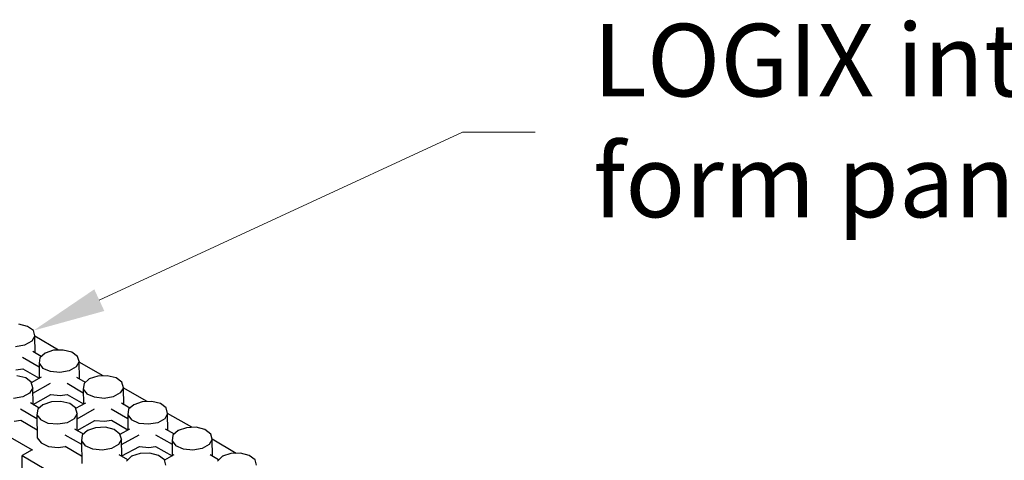
# Model space of a CAD drawing. Units: inches. Extents: x -15 to 85, y -43 to 165.
# Drawn here: x 24 to 45, y 19 to 28 of the extents above; entities that cross this region are included whole.
import ezdxf
from ezdxf import colors
from ezdxf.entities.mleader import LeaderData, LeaderLine
from ezdxf.math import Vec2, Vec3

# ---------------------------------------------------------------- set-up
doc = ezdxf.new("R2010")
doc.units = ezdxf.units.IN
doc.header["$MEASUREMENT"] = 0
doc.layers.add('Block', color=7, linetype='Continuous', lineweight=30)
doc.layers.add('Dim', color=7, linetype='Continuous')
doc.layers.add('Soil', color=47, linetype='Continuous')
doc.styles.get("Standard").update_dxf_attribs({"font": 'sanss___.ttf'})

msp = doc.modelspace()

# ---------------------------------------------------------------- hatches: boundary and pattern name
at = {"layer": 'Soil'}
h = msp.add_hatch(dxfattribs=at)
h.set_pattern_fill('AR-SAND', color=256, scale=0.5, style=0)
edge = h.paths.add_edge_path()
edge.add_spline(control_points=[(4.606, 23.739), (5.54, 23.203), (7.395, 22.139), (10.154, 20.499), (12.72, 18.957), (15.481, 17.36), (18.204, 15.699), (21.218, 14.014), (23.828, 12.377), (26.299, 10.964), (29.024, 9.415), (31.566, 7.859), (34.121, 6.362), (36.466, 4.988), (39.039, 3.5), (41.535, 2.028), (43.021, 1.146), (43.661, 0.766)], knot_values=[0, 0, 0, 0, 3.233069, 6.414828, 9.629773, 12.213494, 15.982707, 19.195916, 22.570692, 25.222791, 27.736157, 31.971567, 34.164328, 36.61829, 40.12617, 43.081256, 45.31158, 45.31158, 45.31158, 45.31158], degree=3, periodic=0)
edge.add_spline(control_points=[(43.661, 0.766), (43.611, 0.748), (43.462, 0.693), (43.236, 0.523), (42.96, 0.35), (42.59, 0.171), (42.342, 0.019), (42.179, -0.08)], knot_values=[0, 0, 0, 0, 0.159586, 0.475013, 0.837742, 1.137223, 1.709072, 1.709072, 1.709072, 1.709072], degree=3, periodic=0)
edge.add_spline(control_points=[(3.131, 22.929), (4.394, 22.203), (7.101, 20.646), (11.367, 18.102), (16.066, 15.101), (21.453, 12.267), (26.566, 9.305), (31.246, 6.087), (35.683, 3.813), (39.357, 1.697), (41.396, 0.413), (42.179, -0.08)], knot_values=[0, 0, 0, 0, 4.370051, 9.368387, 14.899841, 21.087312, 27.620283, 32.617748, 38.103268, 42.557137, 45.33298, 45.33298, 45.33298, 45.33298], degree=3, periodic=0)
edge.add_spline(control_points=[(4.606, 23.739), (4.551, 23.709), (4.391, 23.621), (4.154, 23.481), (3.902, 23.335), (3.666, 23.221), (3.422, 23.07), (3.236, 22.975), (3.131, 22.922)], knot_values=[0, 0, 0, 0, 0.188496, 0.547108, 0.827258, 1.059521, 1.334235, 1.686389, 1.686389, 1.686389, 1.686389], degree=3, periodic=0)
h = msp.add_hatch(dxfattribs=at)
h.set_pattern_fill('AR-SAND', color=256, angle=10, style=0)
edge = h.paths.add_edge_path()
edge.add_spline(control_points=[(3.131, 22.929), (4.394, 22.203), (7.101, 20.646), (11.367, 18.102), (16.066, 15.101), (21.453, 12.267), (26.566, 9.305), (31.246, 6.087), (35.683, 3.813), (39.357, 1.697), (41.396, 0.413), (42.179, -0.08)], knot_values=[0, 0, 0, 0, 4.370051, 9.368387, 14.899841, 21.087312, 27.620283, 32.617748, 38.103268, 42.557137, 45.33298, 45.33298, 45.33298, 45.33298], degree=3, periodic=0)
edge.add_spline(control_points=[(42.179, -0.08), (42.175, -0.443), (42.163, -1.446), (42.3, -3.043), (42.153, -4.762), (42.194, -6.218), (42.155, -7.432), (42.281, -8.641), (42.234, -10.033), (42.254, -11.62), (42.228, -13.577), (42.306, -14.981), (42.354, -15.834)], knot_values=[0, 0, 0, 0, 1.088361, 3.007782, 4.794936, 6.250135, 7.374607, 8.435005, 9.890204, 11.543839, 13.197474, 15.760147, 15.760147, 15.760147, 15.760147], degree=3, periodic=0)
edge.add_spline(control_points=[(3.591, 7.344), (3.663, 7.3), (3.799, 7.216), (4.005, 7.098), (4.223, 6.96), (4.484, 6.819), (4.776, 6.628), (5.132, 6.415), (5.578, 6.152), (6.103, 5.837), (6.578, 5.567), (7.036, 5.288), (8.057, 4.664), (9.643, 3.608), (12.136, 2.296), (15.101, 0.48), (18.648, -1.493), (21.98, -3.907), (25.689, -5.842), (29.496, -7.95), (33.504, -10.456), (37.719, -13.163), (40.703, -14.887), (42.354, -15.841)], knot_values=[0, 0, 0, 0, 0.252899, 0.477434, 0.715013, 1.026035, 1.366415, 1.760944, 2.270053, 2.92104, 3.597117, 3.910088, 4.529104, 7.186943, 9.62054, 12.970739, 17.617134, 21.786275, 25.284049, 30.151243, 34.841582, 39.459803, 45.178891, 45.178891, 45.178891, 45.178891], degree=3, periodic=0)
edge.add_spline(control_points=[(3.131, 22.929), (3.132, 22.45), (3.134, 21.696), (3.125, 20.579), (3.18, 19.571), (3.29, 18.229), (3.164, 16.894), (3.386, 15.481), (3.353, 14.25), (3.534, 12.929), (3.494, 11.736), (3.48, 10.649), (3.591, 9.228), (3.591, 8.13), (3.591, 7.344)], knot_values=[0, 0, 0, 0, 1.436209, 2.263654, 3.350906, 4.46341, 6.300377, 7.339854, 8.737124, 9.982602, 11.327197, 12.309785, 13.242098, 15.600737, 15.600737, 15.600737, 15.600737], degree=3, periodic=0)

# ---------------------------------------------------------------- linework, layer by layer
at = {"layer": 'Block'}
for p, q in [((24.323, 21.769), (24.148, 21.812)), ((24.447, 21.681), (24.323, 21.769)), ((24.476, 21.571), (24.447, 21.681)), ((24.265, 21.382), (24.075, 21.345)), ((24.411, 21.462), (24.265, 21.382)), ((24.476, 21.571), (24.411, 21.462)), ((24.484, 21.221), (24.476, 21.571)), ((24.965, 21.279), (24.476, 21.564)), ((24.608, 21.148), (24.433, 21.25)), ((24.688, 21.214), (24.578, 21.119)), ((24.863, 21.279), (24.688, 21.214)), ((24.688, 21.221), (24.688, 21.214)), ((25.06, 21.279), (24.863, 21.279)), ((25.243, 21.236), (25.06, 21.279)), ((25.36, 21.148), (25.243, 21.236)), ((24.221, 21.133), (24.564, 20.929)), ((24.578, 21.119), (24.564, 21.009)), ((24.564, 21.009), (24.644, 20.9)), ((24.564, 21.009), (24.564, 20.695)), ((25.389, 21.039), (25.33, 20.929)), ((25.389, 21.039), (25.36, 21.148)), ((25.396, 20.681), (25.389, 21.039)), ((25.885, 20.747), (25.389, 21.031)), ((24.082, 20.871), (24.228, 20.893)), ((24.228, 20.893), (24.564, 20.695)), ((24.797, 20.834), (24.644, 20.9)), ((24.995, 20.812), (24.797, 20.834)), ((25.184, 20.849), (24.995, 20.812)), ((25.33, 20.929), (25.184, 20.849)), ((24.287, 20.703), (24.104, 20.747)), ((24.403, 20.615), (24.287, 20.703)), ((24.608, 20.717), (24.403, 20.601)), ((24.433, 20.498), (24.403, 20.615)), ((24.433, 20.389), (24.797, 20.593)), ((25.141, 20.593), (25.476, 20.396)), ((25.52, 20.608), (25.345, 20.71)), ((25.498, 20.586), (25.476, 20.469)), ((25.601, 20.681), (25.498, 20.586)), ((25.776, 20.739), (25.601, 20.681)), ((25.601, 20.688), (25.601, 20.681)), ((25.973, 20.747), (25.776, 20.739)), ((26.155, 20.703), (25.973, 20.747)), ((26.272, 20.615), (26.155, 20.703)), ((26.309, 20.498), (26.272, 20.615)), ((24.367, 20.389), (24.228, 20.308)), ((24.433, 20.498), (24.367, 20.389)), ((24.44, 20.155), (24.433, 20.498)), ((24.44, 20.155), (24.805, 20.36)), ((24.805, 20.36), (25.002, 20.338)), ((25.002, 20.338), (25.141, 20.36)), ((25.141, 20.36), (25.484, 20.163)), ((25.476, 20.469), (25.557, 20.367)), ((25.476, 20.469), (25.484, 20.163)), ((25.71, 20.301), (25.557, 20.367)), ((26.243, 20.396), (26.097, 20.308)), ((26.309, 20.498), (26.243, 20.396)), ((26.798, 20.214), (26.301, 20.498)), ((26.316, 20.148), (26.309, 20.498)), ((24.228, 20.308), (24.031, 20.279)), ((24.564, 20.075), (24.389, 20.184)), ((24.819, 20.206), (24.644, 20.148)), ((24.644, 20.155), (24.644, 20.148)), ((25.016, 20.214), (24.819, 20.206)), ((25.199, 20.17), (25.016, 20.214)), ((25.316, 20.082), (25.199, 20.17)), ((25.52, 20.177), (25.316, 20.068)), ((25.907, 20.279), (25.71, 20.301)), ((26.097, 20.308), (25.907, 20.279)), ((26.44, 20.075), (26.265, 20.177)), ((26.695, 20.206), (26.52, 20.148)), ((26.52, 20.155), (26.52, 20.148)), ((26.893, 20.214), (26.695, 20.206)), ((27.075, 20.17), (26.893, 20.214)), ((27.192, 20.082), (27.075, 20.17)), ((24.177, 20.06), (24.52, 19.863)), ((24.535, 20.053), (24.52, 19.936)), ((24.644, 20.148), (24.535, 20.053)), ((25.352, 19.965), (25.287, 19.856)), ((25.352, 19.965), (25.316, 20.082)), ((25.352, 19.856), (25.71, 20.06)), ((25.352, 19.615), (25.352, 19.965)), ((26.053, 20.06), (26.396, 19.863)), ((26.411, 20.053), (26.396, 19.936)), ((26.52, 20.148), (26.411, 20.053)), ((27.221, 19.965), (27.163, 19.856)), ((27.221, 19.965), (27.192, 20.082)), ((27.228, 19.615), (27.221, 19.965)), ((27.718, 19.681), (27.221, 19.965)), ((24.046, 19.805), (24.184, 19.827)), ((24.184, 19.827), (24.527, 19.63)), ((24.52, 19.936), (24.6, 19.834)), ((24.52, 19.936), (24.527, 19.462)), ((24.754, 19.761), (24.6, 19.834)), ((24.951, 19.746), (24.754, 19.761)), ((25.141, 19.776), (24.951, 19.746)), ((25.287, 19.856), (25.141, 19.776)), ((25.352, 19.615), (25.717, 19.819)), ((25.717, 19.819), (25.914, 19.805)), ((25.914, 19.805), (26.06, 19.827)), ((26.06, 19.827), (26.396, 19.63)), ((26.396, 19.936), (26.477, 19.834)), ((26.396, 19.936), (26.396, 19.63)), ((26.63, 19.761), (26.477, 19.834)), ((26.827, 19.746), (26.63, 19.761)), ((27.017, 19.776), (26.827, 19.746)), ((27.163, 19.856), (27.017, 19.776)), ((25.484, 19.542), (25.301, 19.644)), ((25.564, 19.615), (25.454, 19.52)), ((25.732, 19.673), (25.564, 19.615)), ((25.564, 19.615), (25.564, 19.608)), ((25.936, 19.681), (25.732, 19.673)), ((26.119, 19.637), (25.936, 19.681)), ((26.236, 19.542), (26.119, 19.637)), ((26.433, 19.644), (26.236, 19.535)), ((26.265, 19.433), (26.236, 19.542)), ((27.36, 19.542), (27.177, 19.644)), ((27.44, 19.615), (27.331, 19.52)), ((27.608, 19.673), (27.44, 19.615)), ((27.44, 19.615), (27.44, 19.608)), ((27.812, 19.681), (27.608, 19.673)), ((27.988, 19.637), (27.812, 19.681)), ((28.112, 19.542), (27.988, 19.637)), ((28.141, 19.433), (28.112, 19.542)), ((23.965, 19.476), (24.418, 19.213)), ((24.527, 19.462), (24.608, 19.36)), ((24.608, 19.36), (24.761, 19.287)), ((25.097, 19.527), (25.44, 19.33)), ((25.454, 19.52), (25.44, 19.403)), ((25.44, 19.403), (25.513, 19.301)), ((25.44, 19.403), (25.447, 18.929)), ((26.265, 19.433), (26.206, 19.323)), ((26.265, 19.323), (26.63, 19.527)), ((26.272, 19.082), (26.265, 19.433)), ((26.973, 19.527), (27.316, 19.33)), ((27.331, 19.52), (27.316, 19.403)), ((27.316, 19.403), (27.389, 19.301)), ((27.316, 19.403), (27.316, 19.089)), ((28.141, 19.433), (28.082, 19.323)), ((28.148, 19.082), (28.141, 19.433)), ((28.637, 19.14), (28.141, 19.433)), ((24.418, 19.213), (24.213, 19.097)), ((24.418, 19.213), (24.418, 19.206)), ((24.761, 19.287), (24.958, 19.265)), ((24.958, 19.265), (25.104, 19.287)), ((25.104, 19.294), (25.44, 19.089)), ((25.674, 19.228), (25.513, 19.301)), ((25.871, 19.206), (25.674, 19.228)), ((26.06, 19.243), (25.871, 19.206)), ((26.206, 19.323), (26.06, 19.243)), ((26.272, 19.089), (26.637, 19.287)), ((26.652, 19.14), (26.477, 19.082)), ((26.637, 19.287), (26.834, 19.265)), ((26.856, 19.148), (26.652, 19.14)), ((26.834, 19.265), (26.973, 19.287)), ((27.031, 19.097), (26.856, 19.148)), ((26.973, 19.287), (27.316, 19.089)), ((27.55, 19.228), (27.389, 19.301)), ((27.739, 19.206), (27.55, 19.228)), ((27.936, 19.243), (27.739, 19.206)), ((28.082, 19.323), (27.936, 19.243)), ((28.528, 19.14), (28.353, 19.082)), ((28.725, 19.148), (28.528, 19.14)), ((28.907, 19.097), (28.725, 19.148)), ((24.33, 13.001), (24.213, 19.097)), ((24.213, 19.097), (24.666, 18.827)), ((24.213, 19.097), (24.213, 19.089)), ((26.396, 19.009), (26.221, 19.111)), ((26.477, 19.082), (26.374, 18.98)), ((26.477, 19.082), (26.477, 19.075)), ((27.155, 19.009), (27.031, 19.097)), ((27.352, 19.111), (27.155, 19.002)), ((27.185, 18.9), (27.155, 19.009)), ((28.272, 19.009), (28.097, 19.111)), ((28.353, 19.082), (28.25, 18.98)), ((28.353, 19.082), (28.353, 19.075)), ((29.032, 19.009), (28.907, 19.097)), ((29.061, 18.9), (29.032, 19.009))]:
    msp.add_line(p, q, dxfattribs=at)
at = {"layer": 'Soil'}
for points in [[(4.606, 23.739), (7.406, 22.123), (10.144, 20.502), (12.906, 18.857), (15.135, 17.551), (18.375, 15.625), (21.157, 14.017), (24.045, 12.271), (26.34, 10.942), (28.519, 9.69), (32.156, 7.519), (34.046, 6.406), (36.164, 5.168), (39.196, 3.403), (41.742, 1.904), (43.661, 0.766)], [(3.131, 22.929), (6.914, 20.741), (11.202, 18.172), (15.918, 15.282), (21.331, 12.285), (26.959, 8.967), (31.164, 6.267), (35.965, 3.613), (39.823, 1.387), (42.179, -0.08)]]:
    msp.add_spline(points, degree=3, dxfattribs=at)

# ---------------------------------------------------------------- leaders
at = {"layer": 'Dim'}
ml = msp.add_multileader_mtext('Standard', dxfattribs=at)
ml.set_content('LOGIX interior\\Pform panel', color=256)
ml.set_leader_properties(linetype='Continuous', lineweight=0)
ml.build(insert=Vec2(0, 0))
ml.multileader.update_dxf_attribs({"text_left_attachment_type": 2, "text_right_attachment_type": 2, "text_top_attachment_type": 10, "dogleg_length": 0.125, "arrow_head_size": 1.5, "scale": 12})
ctx = ml.context
ctx.base_point, ctx.scale, ctx.char_height, ctx.arrow_head_size, ctx.landing_gap_size, ctx.plane_origin = Vec3(34.818, 25.783), 12, 1.5, 1.5, 1.2, Vec3(24.447, 21.681)
ctx.left_attachment, ctx.right_attachment = 2, 2
notes = []
notes.append((ctx, [(0, (1, 1, 0), (33.318, 25.783), (1, 0), 1.5, [(0, [(24.447, 21.681)], 0, [])])]))
ctx.mtext.insert, ctx.mtext.flow_direction = Vec3(36.018, 28.025), 5
for ctx, leaders in notes:
    for number, flags, end, landing, length, lines in leaders:
        leader = LeaderData()
        leader.index, (leader.has_last_leader_line, leader.has_dogleg_vector, leader.attachment_direction) = number, flags
        leader.last_leader_point, leader.dogleg_vector, leader.dogleg_length = Vec3(end), Vec3(landing), length
        for number, points, colour, breaks in lines:
            line = LeaderLine()
            line.index, line.vertices, line.color, line.breaks = number, Vec3.list(points), colors.encode_raw_color(colour), breaks
            leader.lines.append(line)
        ctx.leaders.append(leader)

doc.saveas('drawing.dxf')
